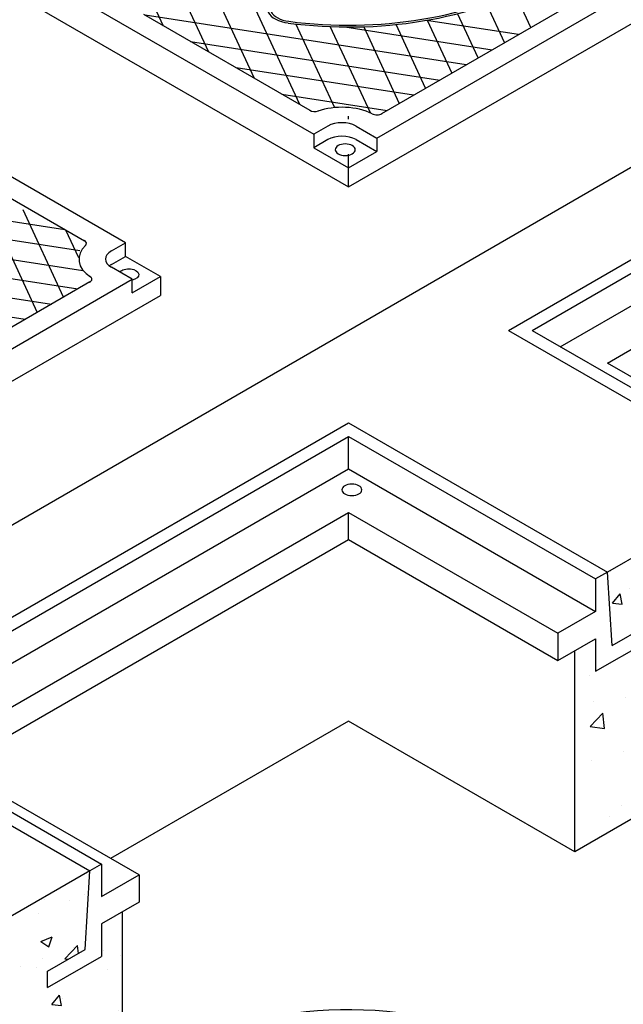
# Model space of a CAD drawing. Units: inches. Extents: x -4414 to -948, y -2133 to 1049.
# Drawn here: x -1223 to -1195, y -1711 to -1666 of the extents above; entities that cross this region are included whole.
import ezdxf

# ---------------------------------------------------------------- set-up
doc = ezdxf.new("R2010")
doc.units = ezdxf.units.IN
doc.header["$MEASUREMENT"] = 0
for name, color, linetype in [('FRM', 56, 'Continuous'), ('GRT', 30, 'Continuous'), ('MH', 13, 'Continuous'), ('OJ2', 241, 'Continuous'), ('PF', 252, 'Continuous')]:
    doc.layers.add(name, color=color, linetype=linetype)

msp = doc.modelspace()

# ---------------------------------------------------------------- hatches: boundary and pattern name
at = {"layer": 'OJ2'}
h = msp.add_hatch(dxfattribs=at)
h.set_pattern_fill('AR-CONC', color=43, scale=0.75, style=0)
h.set_pattern_definition([(50, (2804.224, 121.865), (5.3794514, -0.470641), [0.5625, -6.1875]), (355, (2804.224, 121.865), (-1.040635, 5.641441), [0.45, -4.95]), (100.45144, (2804.672, 121.826), (4.3388164, 5.1708), [0.4780514, -5.258566]), (46.1842, (2804.224, 123.365), (8.00431, -1.241395), [0.84375, -9.28125]), (96.63564, (2804.891, 123.262), (7.009965, 7.30589), [0.717078, -7.887853]), (351.18416, (2804.224, 123.365), (7.009965, 7.30589), [0.675, -7.425]), (21, (2804.974, 122.99), (4.476803, -3.0196417), [0.5625, -6.1875]), (326, (2804.974, 122.99), (1.824865, 5.438625), [0.45, -4.95]), (71.45144, (2805.347, 122.7384), (6.301668, 2.4189836), [0.4780514, -5.258566]), (37.5, (2804.224, 121.865), (0.0911989, 2.4967039), [0, -4.89, 0, -5.025, 0, -4.96875]), (7.5, (2804.224, 121.865), (1.9730215, 2.9580878), [0, -2.865, 0, -4.7775, 0, -1.89375]), (327.5, (2802.5514, 121.865), (4.0036683, -0.1691615), [0, -1.875, 0, -5.85, 0, -7.7625]), (317.5, (2801.8014, 121.865), (4.3738963, 0.7507874), [0, -2.4375, 0, -3.885, 0, -5.5125])])
h.paths.add_polyline_path([(-1187.053, -1698.278), (-1187.053, -1689.028), (-1188.003, -1689.576), (-1188.003, -1691.076), (-1190.493, -1692.514), (-1190.493, -1691.764), (-1188.761, -1690.764), (-1188.544, -1687.139), (-1195.954, -1691.417), (-1195.738, -1694.792), (-1194.006, -1693.792), (-1194.006, -1694.542), (-1196.495, -1695.98), (-1196.495, -1694.48), (-1197.445, -1695.028), (-1197.445, -1704.278)])
h = msp.add_hatch(dxfattribs=at)
h.set_pattern_fill('AR-CONC', color=43, scale=0.75, style=0)
h.set_pattern_definition([(50, (2773.047, 103.865), (5.3794514, -0.470641), [0.5625, -6.1875]), (355, (2773.047, 103.865), (-1.040635, 5.641441), [0.45, -4.95]), (100.45144, (2773.4953, 103.826), (4.3388164, 5.1708), [0.4780514, -5.258566]), (46.1842, (2773.047, 105.365), (8.00431, -1.241395), [0.84375, -9.28125]), (96.63564, (2773.714, 105.262), (7.009965, 7.30589), [0.717078, -7.887853]), (351.18416, (2773.047, 105.365), (7.009965, 7.30589), [0.675, -7.425]), (21, (2773.797, 104.99), (4.476803, -3.0196417), [0.5625, -6.1875]), (326, (2773.797, 104.99), (1.824865, 5.438625), [0.45, -4.95]), (71.45144, (2774.17, 104.7384), (6.301668, 2.4189836), [0.4780514, -5.258566]), (37.5, (2773.047, 103.865), (0.0911989, 2.4967039), [0, -4.89, 0, -5.025, 0, -4.96875]), (7.5, (2773.047, 103.865), (1.9730215, 2.9580878), [0, -2.865, 0, -4.7775, 0, -1.89375]), (327.5, (2771.3745, 103.865), (4.0036683, -0.1691615), [0, -1.875, 0, -5.85, 0, -7.7625]), (317.5, (2770.6245, 103.865), (4.3738963, 0.7507874), [0, -2.4375, 0, -3.885, 0, -5.5125])])
h.paths.add_polyline_path([(-1218.23, -1716.278), (-1218.23, -1707.028), (-1219.18, -1707.576), (-1219.18, -1709.076), (-1221.669, -1710.514), (-1221.669, -1709.764), (-1219.937, -1708.764), (-1219.721, -1705.139), (-1227.131, -1709.417), (-1226.914, -1712.792), (-1225.182, -1711.792), (-1225.182, -1712.542), (-1227.672, -1713.98), (-1227.672, -1712.48), (-1228.622, -1713.028), (-1228.622, -1722.278)])

# ---------------------------------------------------------------- linework, layer by layer
at = {"layer": 'FRM'}
for p, q in [((-1200.476, -1680.278), (-1176.661, -1666.528)), ((-1199.394, -1680.278), (-1176.661, -1667.153)), ((-1198.095, -1681.028), (-1176.661, -1668.653)), ((-1195.93, -1681.778), (-1176.661, -1670.653)), ((-1200.476, -1680.278), (-1188.568, -1687.153)), ((-1199.394, -1680.278), (-1188.027, -1686.841)), ((-1186.295, -1687.341), (-1195.93, -1681.778)), ((-1231.653, -1698.278), (-1207.837, -1684.528)), ((-1207.837, -1684.528), (-1195.93, -1691.403)), ((-1230.571, -1698.278), (-1207.837, -1685.153)), ((-1207.837, -1685.153), (-1196.471, -1691.716)), ((-1207.837, -1686.653), (-1207.837, -1685.153)), ((-1229.272, -1699.028), (-1207.837, -1686.653)), ((-1207.837, -1686.653), (-1196.471, -1693.216)), ((-1227.107, -1699.778), (-1207.837, -1688.653)), ((-1207.837, -1688.653), (-1198.203, -1694.216)), ((-1207.837, -1689.903), (-1207.837, -1688.653)), ((-1226.024, -1700.403), (-1207.837, -1689.903)), ((-1207.837, -1689.903), (-1198.203, -1695.466)), ((-1195.93, -1691.403), (-1196.471, -1691.716)), ((-1196.471, -1691.716), (-1196.471, -1693.216)), ((-1195.713, -1694.778), (-1195.93, -1691.403)), ((-1196.471, -1693.216), (-1198.203, -1694.216)), ((-1195.713, -1694.778), (-1193.981, -1693.778)), ((-1198.203, -1694.216), (-1198.203, -1695.466)), ((-1198.203, -1695.466), (-1196.471, -1694.466)), ((-1196.471, -1694.466), (-1196.471, -1695.966)), ((-1196.471, -1695.966), (-1193.981, -1694.528)), ((-1231.653, -1698.278), (-1219.745, -1705.153)), ((-1230.571, -1698.278), (-1219.204, -1704.841)), ((-1217.472, -1705.341), (-1227.107, -1699.778)), ((-1219.204, -1704.841), (-1219.745, -1705.153)), ((-1219.204, -1704.841), (-1219.204, -1706.341)), ((-1219.962, -1708.778), (-1219.745, -1705.153)), ((-1219.204, -1706.341), (-1217.472, -1705.341)), ((-1217.472, -1705.341), (-1217.472, -1706.591)), ((-1217.472, -1706.591), (-1219.204, -1707.591)), ((-1219.204, -1707.591), (-1219.204, -1709.091)), ((-1221.694, -1709.778), (-1219.962, -1708.778)), ((-1221.694, -1710.528), (-1219.204, -1709.091)), ((-1221.694, -1710.528), (-1221.694, -1709.778))]:
    msp.add_line(p, q, dxfattribs=at)
at = {"layer": 'FRM', "extrusion": (0, 0, -1)}
msp.add_ellipse((-1207.685, -1687.616), major_axis=(0.459, 0), ratio=0.57735, dxfattribs=at)
at = {"layer": 'GRT', "color": 195}
msp.add_line((-1207.837, -1670.547), (-1207.837, -1670.422), dxfattribs=at)
at = {"layer": 'GRT'}
for p, q in [((-1207.837, -1673.422), (-1207.837, -1672.172)), ((-1207.837, -1686.403), (-1207.837, -1685.153))]:
    msp.add_line(p, q, dxfattribs=at)
at = {"layer": 'MH'}
for p, q in [((-1228.751, -1660.098), (-1209.441, -1671.246)), ((-1206.538, -1671.422), (-1186.62, -1659.922)), ((-1188.558, -1660.048), (-1206.32, -1670.303)), ((-1230.354, -1660.672), (-1207.837, -1673.672)), ((-1207.837, -1673.672), (-1185.321, -1660.672)), ((-1218.101, -1676.246), (-1237.411, -1665.098)), ((-1209.61, -1670.156), (-1217.262, -1665.738)), ((-1208.791, -1670.871), (-1209.441, -1671.246)), ((-1207.492, -1670.871), (-1206.538, -1671.422)), ((-1209.441, -1671.246), (-1209.441, -1671.871)), ((-1206.538, -1671.422), (-1206.538, -1672.047)), ((-1227.642, -1671.731), (-1219.99, -1676.149)), ((-1208.791, -1671.496), (-1209.441, -1671.871)), ((-1209.441, -1671.871), (-1207.837, -1672.797)), ((-1207.492, -1671.496), (-1206.538, -1672.047)), ((-1207.837, -1672.797), (-1206.538, -1672.047)), ((-1207.837, -1673.672), (-1207.837, -1672.797)), ((-1218.751, -1676.621), (-1218.101, -1676.246)), ((-1218.101, -1676.871), (-1218.101, -1676.246)), ((-1218.751, -1677.246), (-1218.101, -1676.871)), ((-1216.498, -1677.797), (-1218.101, -1676.871)), ((-1217.797, -1677.922), (-1218.751, -1677.371)), ((-1237.715, -1689.422), (-1217.797, -1677.922)), ((-1219.735, -1678.048), (-1237.497, -1688.303)), ((-1217.797, -1678.547), (-1216.498, -1677.797)), ((-1217.797, -1678.547), (-1217.797, -1677.922)), ((-1216.498, -1677.797), (-1216.498, -1678.672)), ((-1239.014, -1691.672), (-1216.498, -1678.672))]:
    msp.add_line(p, q, dxfattribs=at)
at = {"layer": 'MH', "color": 195}
for p, q in [((-1208.01, -1666.31), (-1201.223, -1667.36)), ((-1200.013, -1666.661), (-1204.257, -1666.005))]:
    msp.add_line(p, q, dxfattribs=at)
for points in [[(-1214.271, -1667.465), (-1217.421, -1660.677)], [(-1218.649, -1661.337), (-1216.367, -1666.255)], [(-1215.283, -1661.979), (-1212.176, -1668.674)], [(-1210.08, -1669.884), (-1213.138, -1663.294)], [(-1199.453, -1666.338), (-1200.178, -1664.776)], [(-1201.472, -1665.292), (-1200.663, -1667.037)], [(-1202.433, -1668.059), (-1217.199, -1665.774)], [(-1201.872, -1667.735), (-1202.819, -1665.696)], [(-1210.281, -1666.146), (-1208.481, -1670.024)], [(-1206.835, -1670.266), (-1208.678, -1666.294)], [(-1207.141, -1666.299), (-1205.502, -1669.831)], [(-1204.292, -1669.132), (-1205.654, -1666.198)], [(-1204.213, -1665.997), (-1203.082, -1668.434)], [(-1215.103, -1666.984), (-1203.643, -1668.757)], [(-1204.853, -1669.456), (-1213.008, -1668.194)], [(-1210.912, -1669.404), (-1206.062, -1670.154)], [(-1225.046, -1673.23), (-1222.16, -1679.448)], [(-1232.196, -1673.877), (-1220.898, -1675.625)], [(-1220.95, -1678.749), (-1222.817, -1674.727)], [(-1220.2, -1676.618), (-1226.965, -1675.572)], [(-1220.854, -1675.65), (-1220.263, -1676.923)], [(-1226.705, -1676.498), (-1220.064, -1677.525)], [(-1220.3, -1678.374), (-1226.656, -1677.391)], [(-1226.793, -1678.256), (-1221.51, -1679.073)], [(-1222.72, -1679.771), (-1227.106, -1679.093)]]:
    msp.add_lwpolyline(points, dxfattribs=at)
at = {"layer": 'MH', "color": 30}
for centre, major_axis, start_param, end_param in [((-1207.837, -1659.172), (-12.364, 0), 7.627142, 9.651618), ((-1207.837, -1659.172), (-12.225, 0), 7.627142, 9.651618), ((-1210.337, -1665.424), (-1.25, 0), 4.485549, 7.627142), ((-1210.337, -1665.424), (-1.111, 0), 4.485549, 7.627142)]:
    msp.add_ellipse(centre, major_axis=major_axis, ratio=0.57735, start_param=start_param, end_param=end_param, dxfattribs=at)
at = {"layer": 'MH'}
for centre, major_axis, start_param, end_param in [((-1208.142, -1671.246), (-2.143, 0), 4.007967, 5.258813), ((-1209.393, -1670.031), (-0.307, 0), 0.709662, 2.177915), ((-1206.537, -1670.178), (-0.307, 0), 0.785398, 2.431931), ((-1208.142, -1671.246), (-0.919, 0), 3.926991, 5.497787), ((-1208.142, -1671.871), (-0.919, 0), 3.926991, 5.497787), ((-1218.101, -1676.996), (-2.143, 0), 5.736762, 7.007888), ((-1220.207, -1676.274), (-0.307, 0), 2.534474, 4.002727), ((-1218.101, -1676.996), (-0.919, 0), 5.497787, 7.068583), ((-1218.101, -1677.621), (-0.919, 0), 5.497787, 5.653048), ((-1219.952, -1677.923), (-0.307, 0), 2.280458, 3.926991)]:
    msp.add_ellipse(centre, major_axis=major_axis, ratio=0.57735, start_param=start_param, end_param=end_param, dxfattribs=at)
at = {"layer": 'MH', "extrusion": (0, 0, -1)}
msp.add_ellipse((-1207.99, -1671.959), major_axis=(0.459, 0), ratio=0.57735, dxfattribs=at)
msp.add_ellipse((-1217.949, -1677.709), major_axis=(0.459, 0), ratio=0.57735, start_param=3.587154, end_param=7.516158, dxfattribs=at)
at = {"layer": 'OJ2'}
for p, q in [((-1332.558, -1752.286), (-1176.673, -1662.286)), ((-1188.568, -1687.153), (-1195.93, -1691.403)), ((-1197.432, -1704.271), (-1197.432, -1695.021)), ((-1207.837, -1698.263), (-1218.784, -1704.583)), ((-1197.432, -1704.271), (-1207.837, -1698.263)), ((-1187.066, -1698.286), (-1197.432, -1704.271)), ((-1219.745, -1705.153), (-1227.107, -1709.403)), ((-1218.243, -1716.286), (-1218.243, -1707.036))]:
    msp.add_line(p, q, dxfattribs=at)
at = {"layer": 'PF'}
msp.add_ellipse((-1207.85, -1717.911), major_axis=(-11.023, 0), ratio=0.57735, start_param=6.057849, end_param=12.226534, dxfattribs=at)

doc.saveas('drawing.dxf')
